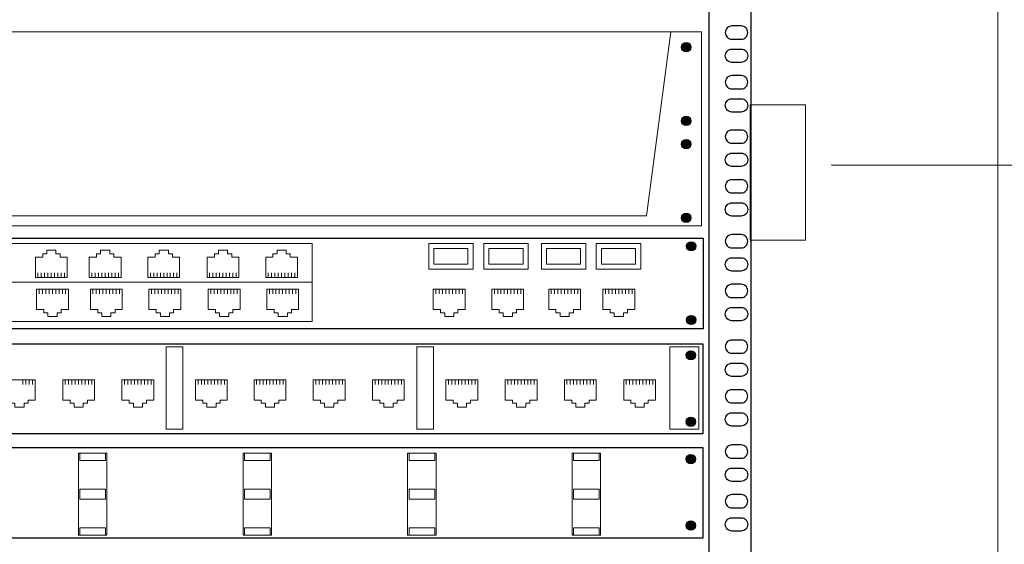
# Model space of a CAD drawing. Extents: x 11985 to 15885, y 7378 to 10243.
# Drawn here: x 15140 to 15524, y 9531 to 9736 of the extents above; entities that cross this region are included whole.
import ezdxf

# ---------------------------------------------------------------- set-up
doc = ezdxf.new("R2010")
doc.units = 0
doc.layers.get('0').update_dxf_attribs({"linetype": 'CONTINUOUS'})
doc.layers.add('1', color=8, linetype='CONTINUOUS')
doc.layers.add('gniazda', color=1, linetype='CONTINUOUS', lineweight=18)

msp = doc.modelspace()

# ---------------------------------------------------------------- hatches: boundary and pattern name
for points in [[(15401.71, 9724.99, 1), (15398.09, 9724.99, 1)], [(15401.71, 9696.3, 1), (15398.09, 9696.3, 1)], [(15401.71, 9687.29, 1), (15398.09, 9687.29, 1)], [(15401.71, 9658.6, 1), (15398.09, 9658.6, 1)], [(15403.66, 9647.46, 1), (15400.04, 9647.46, 1)], [(15403.66, 9618.77, 1), (15400.04, 9618.77, 1)], [(15403.53, 9605.01, 1), (15399.91, 9605.01, 1)], [(15403.53, 9579.12, 1), (15399.91, 9579.12, 1)], [(15403.52, 9564.59, 1), (15399.9, 9564.59, 1)], [(15403.52, 9538.71, 1), (15399.9, 9538.71, 1)]]:
    msp.add_hatch(color=256).paths.add_polyline_path(points)

# ---------------------------------------------------------------- linework, layer by layer
at = {"lineweight": 0}
for p, q in [((15384.43, 9659.33), (15393.94, 9731)), ((15015.72, 9659.33), (15384.43, 9659.33))]:
    msp.add_line(p, q, dxfattribs=at)
msp.add_line((15655.59, 9678.83), (15456.51, 9679.07))
for points in [[(14876.26, 9980.14), (15521.37, 9980.14), (15521.37, 9299.51), (14876.26, 9299.51)], [(14994.19, 9731.05), (15405.89, 9731.05), (15405.89, 9655.41), (14994.19, 9655.41)], [(15424.9, 9702.51), (15446.43, 9702.51), (15446.43, 9649.87), (15424.9, 9649.87)]]:
    msp.add_lwpolyline(points, close=True, dxfattribs=at)
msp.add_lwpolyline([(15456.51, 9679.07, 0, 10.96, 0), (15483.92, 9679.05, 0, 0, 0), (15502.96, 9679.04, 0, 0, 0)], format="xyseb")
for points in [[(14994.77, 9650.66), (15406.47, 9650.66), (15406.47, 9615.35), (14994.77, 9615.35)], [(14994.65, 9609.49), (15406.35, 9609.49), (15406.35, 9574.49), (14994.65, 9574.49)], [(14994.63, 9569.07), (15406.33, 9569.07), (15406.33, 9533.76), (14994.63, 9533.76)]]:
    msp.add_lwpolyline(points, close=True)
for centre in [(15399.9, 9724.99), (15399.9, 9696.3), (15399.9, 9687.29), (15399.9, 9658.6), (15401.85, 9647.46), (15401.85, 9618.77), (15401.72, 9605.01), (15401.72, 9579.12), (15401.71, 9564.59), (15401.71, 9538.71)]:
    msp.add_circle(centre, 1.81)
at = {"layer": '1'}
for p, q in [((15408.77, 9767.04), (15408.77, 9728.36)), ((15425.12, 9767.04), (15425.12, 9728.36)), ((15425.12, 9767.04), (15425.12, 9728.36)), ((15408.77, 9728.36), (15408.77, 9689.68)), ((15425.12, 9728.36), (15425.12, 9689.68)), ((15425.12, 9728.36), (15425.12, 9689.68)), ((15408.77, 9689.68), (15408.77, 9651)), ((15425.12, 9689.68), (15425.12, 9651)), ((15425.12, 9689.68), (15425.12, 9651)), ((15408.77, 9651), (15408.77, 9612.32)), ((15425.12, 9651), (15425.12, 9612.32)), ((15425.12, 9651), (15425.12, 9612.32)), ((15408.77, 9612.32), (15408.77, 9573.64)), ((15425.12, 9612.32), (15425.12, 9573.64)), ((15425.12, 9612.32), (15425.12, 9573.64)), ((15408.77, 9573.64), (15408.77, 9534.96)), ((15425.12, 9573.64), (15425.12, 9534.96)), ((15425.12, 9573.64), (15425.12, 9534.96)), ((15408.77, 9534.96), (15408.77, 9496.27)), ((15425.12, 9534.96), (15425.12, 9496.27)), ((15425.12, 9534.96), (15425.12, 9496.27))]:
    msp.add_line(p, q, dxfattribs=at)
for points in [[(15417.72, 9728.13), (15421.33, 9728.13, 0.414214), (15423.91, 9730.71), (15423.91, 9730.71, 0.414214), (15421.33, 9733.29), (15417.72, 9733.29, 0.414214), (15415.14, 9730.71), (15415.14, 9730.71, 0.414214)], [(15417.72, 9724.26), (15421.33, 9724.26, -0.414214), (15423.91, 9721.68), (15423.91, 9721.68, -0.414214), (15421.33, 9719.1), (15417.72, 9719.1, -0.414214), (15415.14, 9721.68), (15415.14, 9721.68, -0.414214)], [(15417.72, 9708.79), (15421.33, 9708.79, 0.414214), (15423.91, 9711.37), (15423.91, 9711.37, 0.414214), (15421.33, 9713.94), (15417.72, 9713.94, 0.414214), (15415.14, 9711.37), (15415.14, 9711.37, 0.414214)], [(15417.72, 9704.92), (15421.33, 9704.92, -0.414214), (15423.91, 9702.34), (15423.91, 9702.34, -0.414214), (15421.33, 9699.76), (15417.72, 9699.76, -0.414214), (15415.14, 9702.34), (15415.14, 9702.34, -0.414214)], [(15417.72, 9687.6), (15421.33, 9687.6, 0.414214), (15423.91, 9690.18), (15423.91, 9690.18, 0.414214), (15421.33, 9692.76), (15417.72, 9692.76, 0.414214), (15415.14, 9690.18), (15415.14, 9690.18, 0.414214)], [(15417.72, 9683.73), (15421.33, 9683.73, -0.414214), (15423.91, 9681.15), (15423.91, 9681.15, -0.414214), (15421.33, 9678.57), (15417.72, 9678.57, -0.414214), (15415.14, 9681.15), (15415.14, 9681.15, -0.414214)], [(15417.72, 9668.26), (15421.33, 9668.26, 0.414214), (15423.91, 9670.84), (15423.91, 9670.84, 0.414214), (15421.33, 9673.42), (15417.72, 9673.42, 0.414214), (15415.14, 9670.84), (15415.14, 9670.84, 0.414214)], [(15417.72, 9664.39), (15421.33, 9664.39, -0.414214), (15423.91, 9661.81), (15423.91, 9661.81, -0.414214), (15421.33, 9659.23), (15417.72, 9659.23, -0.414214), (15415.14, 9661.81), (15415.14, 9661.81, -0.414214)], [(15417.72, 9646.85), (15421.33, 9646.85, 0.414214), (15423.91, 9649.43), (15423.91, 9649.43, 0.414214), (15421.33, 9652.01), (15417.72, 9652.01, 0.414214), (15415.14, 9649.43), (15415.14, 9649.43, 0.414214)], [(15417.72, 9642.98), (15421.33, 9642.98, -0.414214), (15423.91, 9640.4), (15423.91, 9640.4, -0.414214), (15421.33, 9637.82), (15417.72, 9637.82, -0.414214), (15415.14, 9640.4), (15415.14, 9640.4, -0.414214)], [(15417.72, 9627.51), (15421.33, 9627.51, 0.414214), (15423.91, 9630.09), (15423.91, 9630.09, 0.414214), (15421.33, 9632.67), (15417.72, 9632.67, 0.414214), (15415.14, 9630.09), (15415.14, 9630.09, 0.414214)], [(15417.72, 9623.64), (15421.33, 9623.64, -0.414214), (15423.91, 9621.06), (15423.91, 9621.06, -0.414214), (15421.33, 9618.48), (15417.72, 9618.48, -0.414214), (15415.14, 9621.06), (15415.14, 9621.06, -0.414214)], [(15417.72, 9605.82), (15421.33, 9605.82, 0.414214), (15423.91, 9608.4), (15423.91, 9608.4, 0.414214), (15421.33, 9610.97), (15417.72, 9610.97, 0.414214), (15415.14, 9608.4), (15415.14, 9608.4, 0.414214)], [(15417.72, 9601.95), (15421.33, 9601.95, -0.414214), (15423.91, 9599.37), (15423.91, 9599.37, -0.414214), (15421.33, 9596.79), (15417.72, 9596.79, -0.414214), (15415.14, 9599.37), (15415.14, 9599.37, -0.414214)], [(15417.72, 9586.48), (15421.33, 9586.48, 0.414214), (15423.91, 9589.06), (15423.91, 9589.06, 0.414214), (15421.33, 9591.63), (15417.72, 9591.63, 0.414214), (15415.14, 9589.06), (15415.14, 9589.06, 0.414214)], [(15417.72, 9582.61), (15421.33, 9582.61, -0.414214), (15423.91, 9580.03), (15423.91, 9580.03, -0.414214), (15421.33, 9577.45), (15417.72, 9577.45, -0.414214), (15415.14, 9580.03), (15415.14, 9580.03, -0.414214)], [(15417.72, 9564.93), (15421.33, 9564.93, 0.414214), (15423.91, 9567.51), (15423.91, 9567.51, 0.414214), (15421.33, 9570.09), (15417.72, 9570.09, 0.414214), (15415.14, 9567.51), (15415.14, 9567.51, 0.414214)], [(15417.72, 9561.06), (15421.33, 9561.06, -0.414214), (15423.91, 9558.49), (15423.91, 9558.49, -0.414214), (15421.33, 9555.91), (15417.72, 9555.91, -0.414214), (15415.14, 9558.49), (15415.14, 9558.49, -0.414214)], [(15417.72, 9545.59), (15421.33, 9545.59, 0.414214), (15423.91, 9548.17), (15423.91, 9548.17, 0.414214), (15421.33, 9550.75), (15417.72, 9550.75, 0.414214), (15415.14, 9548.17), (15415.14, 9548.17, 0.414214)], [(15417.72, 9541.72), (15421.33, 9541.72, -0.414214), (15423.91, 9539.15), (15423.91, 9539.15, -0.414214), (15421.33, 9536.57), (15417.72, 9536.57, -0.414214), (15415.14, 9539.15), (15415.14, 9539.15, -0.414214)]]:
    msp.add_lwpolyline(points, format="xyb", close=True, dxfattribs=at)
at = {"layer": 'gniazda', "color": 7, "linetype": 'CONTINUOUS'}
for p, q in [((15028.61, 9633.49), (15164.44, 9633.49)), ((15164.41, 9633.49), (15253.85, 9633.49))]:
    msp.add_line(p, q, dxfattribs=at)
at = {"layer": 'gniazda', "color": 7, "lineweight": 0}
for points in [[(15028.38, 9648.54), (15254.08, 9648.54), (15254.08, 9618.22), (15028.38, 9618.22)], [(15299.54, 9648.58), (15316.85, 9648.58), (15316.85, 9638.52), (15299.54, 9638.52)], [(15320.97, 9648.58), (15338.29, 9648.58), (15338.29, 9638.52), (15320.97, 9638.52)], [(15343.44, 9648.58), (15360.75, 9648.58), (15360.75, 9638.52), (15343.44, 9638.52)], [(15364.87, 9648.58), (15382.19, 9648.58), (15382.19, 9638.52), (15364.87, 9638.52)], [(15301.54, 9646.58), (15314.85, 9646.58), (15314.85, 9640.52), (15301.54, 9640.52)], [(15322.97, 9646.58), (15336.29, 9646.58), (15336.29, 9640.52), (15322.97, 9640.52)], [(15345.44, 9646.58), (15358.75, 9646.58), (15358.75, 9640.52), (15345.44, 9640.52)], [(15366.87, 9646.58), (15380.19, 9646.58), (15380.19, 9640.52), (15366.87, 9640.52)]]:
    msp.add_lwpolyline(points, close=True, dxfattribs=at)
at = {"layer": 'gniazda', "color": 7, "linetype": 'CONTINUOUS'}
for points in [[(15146.24, 9635.36), (15158.64, 9635.36), (15158.64, 9643.27), (15155.85, 9643.27), (15155.85, 9644.49), (15154.26, 9644.49), (15154.26, 9645.93), (15150.68, 9645.93), (15150.68, 9644.49), (15149.08, 9644.49), (15149.08, 9643.27), (15146.24, 9643.27), (15146.24, 9635.36)], [(15167.24, 9635.36), (15179.63, 9635.36), (15179.63, 9643.27), (15176.85, 9643.27), (15176.85, 9644.49), (15175.25, 9644.49), (15175.25, 9645.93), (15171.67, 9645.93), (15171.67, 9644.49), (15170.08, 9644.49), (15170.08, 9643.27), (15167.24, 9643.27), (15167.24, 9635.36)], [(15190.06, 9635.36), (15202.46, 9635.36), (15202.46, 9643.27), (15199.67, 9643.27), (15199.67, 9644.49), (15198.08, 9644.49), (15198.08, 9645.93), (15194.5, 9645.93), (15194.5, 9644.49), (15192.9, 9644.49), (15192.9, 9643.27), (15190.06, 9643.27), (15190.06, 9635.36)], [(15213.15, 9635.36), (15225.55, 9635.36), (15225.55, 9643.27), (15222.76, 9643.27), (15222.76, 9644.49), (15221.17, 9644.49), (15221.17, 9645.93), (15217.59, 9645.93), (15217.59, 9644.49), (15215.99, 9644.49), (15215.99, 9643.27), (15213.15, 9643.27), (15213.15, 9635.36)], [(15235.99, 9635.36), (15248.39, 9635.36), (15248.39, 9643.27), (15245.6, 9643.27), (15245.6, 9644.49), (15244, 9644.49), (15244, 9645.93), (15240.42, 9645.93), (15240.42, 9644.49), (15238.83, 9644.49), (15238.83, 9643.27), (15235.99, 9643.27), (15235.99, 9635.36)], [(15147.24, 9635.36), (15147.24, 9637.19)], [(15148.54, 9635.36), (15148.54, 9637.19)], [(15149.83, 9635.36), (15149.83, 9637.19)], [(15151.12, 9635.36), (15151.12, 9637.19)], [(15152.42, 9635.36), (15152.42, 9637.19)], [(15153.71, 9635.36), (15153.71, 9637.19)], [(15155, 9635.36), (15155, 9637.19)], [(15156.29, 9635.36), (15156.29, 9637.19)], [(15157.59, 9635.36), (15157.59, 9637.19)], [(15168.24, 9635.36), (15168.24, 9637.19)], [(15169.53, 9635.36), (15169.53, 9637.19)], [(15170.82, 9635.36), (15170.82, 9637.19)], [(15172.11, 9635.36), (15172.11, 9637.19)], [(15173.41, 9635.36), (15173.41, 9637.19)], [(15174.7, 9635.36), (15174.7, 9637.19)], [(15175.99, 9635.36), (15175.99, 9637.19)], [(15177.29, 9635.36), (15177.29, 9637.19)], [(15178.58, 9635.36), (15178.58, 9637.19)], [(15191.06, 9635.36), (15191.06, 9637.19)], [(15192.36, 9635.36), (15192.36, 9637.19)], [(15193.65, 9635.36), (15193.65, 9637.19)], [(15194.94, 9635.36), (15194.94, 9637.19)], [(15196.24, 9635.36), (15196.24, 9637.19)], [(15197.53, 9635.36), (15197.53, 9637.19)], [(15198.82, 9635.36), (15198.82, 9637.19)], [(15200.11, 9635.36), (15200.11, 9637.19)], [(15201.41, 9635.36), (15201.41, 9637.19)], [(15214.15, 9635.36), (15214.15, 9637.19)], [(15215.44, 9635.36), (15215.44, 9637.19)], [(15216.74, 9635.36), (15216.74, 9637.19)], [(15218.03, 9635.36), (15218.03, 9637.19)], [(15219.32, 9635.36), (15219.32, 9637.19)], [(15220.62, 9635.36), (15220.62, 9637.19)], [(15221.91, 9635.36), (15221.91, 9637.19)], [(15223.2, 9635.36), (15223.2, 9637.19)], [(15224.5, 9635.36), (15224.5, 9637.19)], [(15236.99, 9635.36), (15236.99, 9637.19)], [(15238.28, 9635.36), (15238.28, 9637.19)], [(15239.58, 9635.36), (15239.58, 9637.19)], [(15240.87, 9635.36), (15240.87, 9637.19)], [(15242.16, 9635.36), (15242.16, 9637.19)], [(15243.45, 9635.36), (15243.45, 9637.19)], [(15244.75, 9635.36), (15244.75, 9637.19)], [(15246.04, 9635.36), (15246.04, 9637.19)], [(15247.33, 9635.36), (15247.33, 9637.19)], [(15146.68, 9630.74), (15159.08, 9630.74), (15159.08, 9622.83), (15156.29, 9622.83), (15156.29, 9621.61), (15154.7, 9621.61), (15154.7, 9620.17), (15151.11, 9620.17), (15151.11, 9621.61), (15149.52, 9621.61), (15149.52, 9622.83), (15146.68, 9622.83), (15146.68, 9630.74)], [(15147.68, 9630.74), (15147.68, 9628.91)], [(15148.97, 9630.74), (15148.97, 9628.91)], [(15150.27, 9630.74), (15150.27, 9628.91)], [(15151.56, 9630.74), (15151.56, 9628.91)], [(15152.85, 9630.74), (15152.85, 9628.91)], [(15154.15, 9630.74), (15154.15, 9628.91)], [(15155.44, 9630.74), (15155.44, 9628.91)], [(15156.73, 9630.74), (15156.73, 9628.91)], [(15158.02, 9630.74), (15158.02, 9628.91)], [(15167.68, 9630.74), (15180.07, 9630.74), (15180.07, 9622.83), (15177.28, 9622.83), (15177.28, 9621.61), (15175.69, 9621.61), (15175.69, 9620.17), (15172.11, 9620.17), (15172.11, 9621.61), (15170.51, 9621.61), (15170.51, 9622.83), (15167.68, 9622.83), (15167.68, 9630.74)], [(15168.68, 9630.74), (15168.68, 9628.91)], [(15169.97, 9630.74), (15169.97, 9628.91)], [(15171.26, 9630.74), (15171.26, 9628.91)], [(15172.55, 9630.74), (15172.55, 9628.91)], [(15173.85, 9630.74), (15173.85, 9628.91)], [(15175.14, 9630.74), (15175.14, 9628.91)], [(15176.43, 9630.74), (15176.43, 9628.91)], [(15177.72, 9630.74), (15177.72, 9628.91)], [(15179.02, 9630.74), (15179.02, 9628.91)], [(15190.5, 9630.74), (15202.9, 9630.74), (15202.9, 9622.83), (15200.11, 9622.83), (15200.11, 9621.61), (15198.52, 9621.61), (15198.52, 9620.17), (15194.94, 9620.17), (15194.94, 9621.61), (15193.34, 9621.61), (15193.34, 9622.83), (15190.5, 9622.83), (15190.5, 9630.74)], [(15191.5, 9630.74), (15191.5, 9628.91)], [(15192.8, 9630.74), (15192.8, 9628.91)], [(15194.09, 9630.74), (15194.09, 9628.91)], [(15195.38, 9630.74), (15195.38, 9628.91)], [(15196.67, 9630.74), (15196.67, 9628.91)], [(15197.97, 9630.74), (15197.97, 9628.91)], [(15199.26, 9630.74), (15199.26, 9628.91)], [(15200.55, 9630.74), (15200.55, 9628.91)], [(15201.85, 9630.74), (15201.85, 9628.91)], [(15213.59, 9630.74), (15225.99, 9630.74), (15225.99, 9622.83), (15223.2, 9622.83), (15223.2, 9621.61), (15221.61, 9621.61), (15221.61, 9620.17), (15218.02, 9620.17), (15218.02, 9621.61), (15216.43, 9621.61), (15216.43, 9622.83), (15213.59, 9622.83), (15213.59, 9630.74)], [(15214.59, 9630.74), (15214.59, 9628.91)], [(15215.88, 9630.74), (15215.88, 9628.91)], [(15217.18, 9630.74), (15217.18, 9628.91)], [(15218.47, 9630.74), (15218.47, 9628.91)], [(15219.76, 9630.74), (15219.76, 9628.91)], [(15221.05, 9630.74), (15221.05, 9628.91)], [(15222.35, 9630.74), (15222.35, 9628.91)], [(15223.64, 9630.74), (15223.64, 9628.91)], [(15224.93, 9630.74), (15224.93, 9628.91)], [(15236.43, 9630.74), (15248.82, 9630.74), (15248.82, 9622.83), (15246.04, 9622.83), (15246.04, 9621.61), (15244.44, 9621.61), (15244.44, 9620.17), (15240.86, 9620.17), (15240.86, 9621.61), (15239.27, 9621.61), (15239.27, 9622.83), (15236.43, 9622.83), (15236.43, 9630.74)], [(15237.43, 9630.74), (15237.43, 9628.91)], [(15238.72, 9630.74), (15238.72, 9628.91)], [(15240.01, 9630.74), (15240.01, 9628.91)], [(15241.31, 9630.74), (15241.31, 9628.91)], [(15242.6, 9630.74), (15242.6, 9628.91)], [(15243.89, 9630.74), (15243.89, 9628.91)], [(15245.19, 9630.74), (15245.19, 9628.91)], [(15246.48, 9630.74), (15246.48, 9628.91)], [(15247.77, 9630.74), (15247.77, 9628.91)], [(15301.33, 9630.74), (15313.72, 9630.74), (15313.72, 9622.83), (15310.94, 9622.83), (15310.94, 9621.61), (15309.34, 9621.61), (15309.34, 9620.17), (15305.76, 9620.17), (15305.76, 9621.61), (15304.17, 9621.61), (15304.17, 9622.83), (15301.33, 9622.83), (15301.33, 9630.74)], [(15302.33, 9630.74), (15302.33, 9628.91)], [(15303.62, 9630.74), (15303.62, 9628.91)], [(15304.91, 9630.74), (15304.91, 9628.91)], [(15306.21, 9630.74), (15306.21, 9628.91)], [(15307.5, 9630.74), (15307.5, 9628.91)], [(15308.79, 9630.74), (15308.79, 9628.91)], [(15310.09, 9630.74), (15310.09, 9628.91)], [(15311.38, 9630.74), (15311.38, 9628.91)], [(15312.67, 9630.74), (15312.67, 9628.91)], [(15324.13, 9630.74), (15336.52, 9630.74), (15336.52, 9622.83), (15333.74, 9622.83), (15333.74, 9621.61), (15332.14, 9621.61), (15332.14, 9620.17), (15328.56, 9620.17), (15328.56, 9621.61), (15326.97, 9621.61), (15326.97, 9622.83), (15324.13, 9622.83), (15324.13, 9630.74)], [(15325.13, 9630.74), (15325.13, 9628.91)], [(15326.42, 9630.74), (15326.42, 9628.91)], [(15327.71, 9630.74), (15327.71, 9628.91)], [(15329, 9630.74), (15329, 9628.91)], [(15330.3, 9630.74), (15330.3, 9628.91)], [(15331.59, 9630.74), (15331.59, 9628.91)], [(15332.88, 9630.74), (15332.88, 9628.91)], [(15334.17, 9630.74), (15334.17, 9628.91)], [(15335.47, 9630.74), (15335.47, 9628.91)], [(15346.31, 9630.74), (15358.7, 9630.74), (15358.7, 9622.83), (15355.92, 9622.83), (15355.92, 9621.61), (15354.32, 9621.61), (15354.32, 9620.17), (15350.74, 9620.17), (15350.74, 9621.61), (15349.15, 9621.61), (15349.15, 9622.83), (15346.31, 9622.83), (15346.31, 9630.74)], [(15347.31, 9630.74), (15347.31, 9628.91)], [(15348.6, 9630.74), (15348.6, 9628.91)], [(15349.89, 9630.74), (15349.89, 9628.91)], [(15351.18, 9630.74), (15351.18, 9628.91)], [(15352.48, 9630.74), (15352.48, 9628.91)], [(15353.77, 9630.74), (15353.77, 9628.91)], [(15355.06, 9630.74), (15355.06, 9628.91)], [(15356.36, 9630.74), (15356.36, 9628.91)], [(15357.65, 9630.74), (15357.65, 9628.91)], [(15367.46, 9630.74), (15379.86, 9630.74), (15379.86, 9622.83), (15377.07, 9622.83), (15377.07, 9621.61), (15375.48, 9621.61), (15375.48, 9620.17), (15371.89, 9620.17), (15371.89, 9621.61), (15370.3, 9621.61), (15370.3, 9622.83), (15367.46, 9622.83), (15367.46, 9630.74)], [(15368.46, 9630.74), (15368.46, 9628.91)], [(15369.75, 9630.74), (15369.75, 9628.91)], [(15371.05, 9630.74), (15371.05, 9628.91)], [(15372.34, 9630.74), (15372.34, 9628.91)], [(15373.63, 9630.74), (15373.63, 9628.91)], [(15374.92, 9630.74), (15374.92, 9628.91)], [(15376.22, 9630.74), (15376.22, 9628.91)], [(15377.51, 9630.74), (15377.51, 9628.91)], [(15378.8, 9630.74), (15378.8, 9628.91)], [(15203.75, 9608.26), (15203.75, 9576.25), (15197.24, 9576.25), (15197.24, 9608.26), (15203.75, 9608.26)], [(15301.4, 9608.26), (15301.4, 9576.25), (15294.89, 9576.25), (15294.89, 9608.26), (15301.4, 9608.26)], [(15404.87, 9608.26), (15404.87, 9576.25), (15393.46, 9576.25), (15393.46, 9608.26), (15404.9, 9608.26)], [(15133.8, 9595.44), (15146.2, 9595.44), (15146.2, 9587.52), (15143.41, 9587.52), (15143.41, 9586.31), (15141.82, 9586.31), (15141.82, 9584.87), (15138.23, 9584.87), (15138.23, 9586.31), (15136.64, 9586.31), (15136.64, 9587.52), (15133.8, 9587.52), (15133.8, 9595.44)], [(15141.27, 9595.44), (15141.27, 9593.61)], [(15142.56, 9595.44), (15142.56, 9593.61)], [(15143.85, 9595.44), (15143.85, 9593.61)], [(15145.14, 9595.44), (15145.14, 9593.61)], [(15156.89, 9595.44), (15169.29, 9595.44), (15169.29, 9587.52), (15166.5, 9587.52), (15166.5, 9586.31), (15164.91, 9586.31), (15164.91, 9584.87), (15161.32, 9584.87), (15161.32, 9586.31), (15159.73, 9586.31), (15159.73, 9587.52), (15156.89, 9587.52), (15156.89, 9595.44)], [(15157.89, 9595.44), (15157.89, 9593.61)], [(15159.18, 9595.44), (15159.18, 9593.61)], [(15160.48, 9595.44), (15160.48, 9593.61)], [(15161.77, 9595.44), (15161.77, 9593.61)], [(15163.06, 9595.44), (15163.06, 9593.61)], [(15164.35, 9595.44), (15164.35, 9593.61)], [(15165.65, 9595.44), (15165.65, 9593.61)], [(15166.94, 9595.44), (15166.94, 9593.61)], [(15168.23, 9595.44), (15168.23, 9593.61)], [(15179.98, 9595.44), (15192.38, 9595.44), (15192.38, 9587.52), (15189.59, 9587.52), (15189.59, 9586.31), (15187.99, 9586.31), (15187.99, 9584.87), (15184.41, 9584.87), (15184.41, 9586.31), (15182.82, 9586.31), (15182.82, 9587.52), (15179.98, 9587.52), (15179.98, 9595.44)], [(15180.98, 9595.44), (15180.98, 9593.61)], [(15182.27, 9595.44), (15182.27, 9593.61)], [(15183.57, 9595.44), (15183.57, 9593.61)], [(15184.86, 9595.44), (15184.86, 9593.61)], [(15186.15, 9595.44), (15186.15, 9593.61)], [(15187.44, 9595.44), (15187.44, 9593.61)], [(15188.74, 9595.44), (15188.74, 9593.61)], [(15190.03, 9595.44), (15190.03, 9593.61)], [(15191.32, 9595.44), (15191.32, 9593.61)], [(15208.62, 9595.44), (15221.01, 9595.44), (15221.01, 9587.52), (15218.23, 9587.52), (15218.23, 9586.31), (15216.63, 9586.31), (15216.63, 9584.87), (15213.05, 9584.87), (15213.05, 9586.31), (15211.46, 9586.31), (15211.46, 9587.52), (15208.62, 9587.52), (15208.62, 9595.44)], [(15209.62, 9595.44), (15209.62, 9593.61)], [(15210.91, 9595.44), (15210.91, 9593.61)], [(15212.2, 9595.44), (15212.2, 9593.61)], [(15213.5, 9595.44), (15213.5, 9593.61)], [(15214.79, 9595.44), (15214.79, 9593.61)], [(15216.08, 9595.44), (15216.08, 9593.61)], [(15217.38, 9595.44), (15217.38, 9593.61)], [(15218.67, 9595.44), (15218.67, 9593.61)], [(15219.96, 9595.44), (15219.96, 9593.61)], [(15231.45, 9595.44), (15243.84, 9595.44), (15243.84, 9587.52), (15241.06, 9587.52), (15241.06, 9586.31), (15239.46, 9586.31), (15239.46, 9584.87), (15235.88, 9584.87), (15235.88, 9586.31), (15234.29, 9586.31), (15234.29, 9587.52), (15231.45, 9587.52), (15231.45, 9595.44)], [(15232.45, 9595.44), (15232.45, 9593.61)], [(15233.74, 9595.44), (15233.74, 9593.61)], [(15235.03, 9595.44), (15235.03, 9593.61)], [(15236.32, 9595.44), (15236.32, 9593.61)], [(15237.62, 9595.44), (15237.62, 9593.61)], [(15238.91, 9595.44), (15238.91, 9593.61)], [(15240.2, 9595.44), (15240.2, 9593.61)], [(15241.49, 9595.44), (15241.49, 9593.61)], [(15242.79, 9595.44), (15242.79, 9593.61)], [(15254.54, 9595.44), (15266.93, 9595.44), (15266.93, 9587.52), (15264.14, 9587.52), (15264.14, 9586.31), (15262.55, 9586.31), (15262.55, 9584.87), (15258.97, 9584.87), (15258.97, 9586.31), (15257.37, 9586.31), (15257.37, 9587.52), (15254.54, 9587.52), (15254.54, 9595.44)], [(15255.54, 9595.44), (15255.54, 9593.61)], [(15256.83, 9595.44), (15256.83, 9593.61)], [(15258.12, 9595.44), (15258.12, 9593.61)], [(15259.41, 9595.44), (15259.41, 9593.61)], [(15260.71, 9595.44), (15260.71, 9593.61)], [(15262, 9595.44), (15262, 9593.61)], [(15263.29, 9595.44), (15263.29, 9593.61)], [(15264.58, 9595.44), (15264.58, 9593.61)], [(15265.88, 9595.44), (15265.88, 9593.61)], [(15277.62, 9595.44), (15290.02, 9595.44), (15290.02, 9587.52), (15287.23, 9587.52), (15287.23, 9586.31), (15285.64, 9586.31), (15285.64, 9584.87), (15282.06, 9584.87), (15282.06, 9586.31), (15280.46, 9586.31), (15280.46, 9587.52), (15277.62, 9587.52), (15277.62, 9595.44)], [(15278.62, 9595.44), (15278.62, 9593.61)], [(15279.92, 9595.44), (15279.92, 9593.61)], [(15281.21, 9595.44), (15281.21, 9593.61)], [(15282.5, 9595.44), (15282.5, 9593.61)], [(15283.79, 9595.44), (15283.79, 9593.61)], [(15285.09, 9595.44), (15285.09, 9593.61)], [(15286.38, 9595.44), (15286.38, 9593.61)], [(15287.67, 9595.44), (15287.67, 9593.61)], [(15288.97, 9595.44), (15288.97, 9593.61)], [(15306.26, 9595.44), (15318.66, 9595.44), (15318.66, 9587.52), (15315.87, 9587.52), (15315.87, 9586.31), (15314.28, 9586.31), (15314.28, 9584.87), (15310.7, 9584.87), (15310.7, 9586.31), (15309.1, 9586.31), (15309.1, 9587.52), (15306.26, 9587.52), (15306.26, 9595.44)], [(15307.26, 9595.44), (15307.26, 9593.61)], [(15308.55, 9595.44), (15308.55, 9593.61)], [(15309.85, 9595.44), (15309.85, 9593.61)], [(15311.14, 9595.44), (15311.14, 9593.61)], [(15312.43, 9595.44), (15312.43, 9593.61)], [(15313.73, 9595.44), (15313.73, 9593.61)], [(15315.02, 9595.44), (15315.02, 9593.61)], [(15316.31, 9595.44), (15316.31, 9593.61)], [(15317.61, 9595.44), (15317.61, 9593.61)], [(15329.35, 9595.44), (15341.75, 9595.44), (15341.75, 9587.52), (15338.96, 9587.52), (15338.96, 9586.31), (15337.37, 9586.31), (15337.37, 9584.87), (15333.78, 9584.87), (15333.78, 9586.31), (15332.19, 9586.31), (15332.19, 9587.52), (15329.35, 9587.52), (15329.35, 9595.44)], [(15330.35, 9595.44), (15330.35, 9593.61)], [(15331.64, 9595.44), (15331.64, 9593.61)], [(15332.94, 9595.44), (15332.94, 9593.61)], [(15334.23, 9595.44), (15334.23, 9593.61)], [(15335.52, 9595.44), (15335.52, 9593.61)], [(15336.81, 9595.44), (15336.81, 9593.61)], [(15338.11, 9595.44), (15338.11, 9593.61)], [(15339.4, 9595.44), (15339.4, 9593.61)], [(15340.69, 9595.44), (15340.69, 9593.61)], [(15352.44, 9595.44), (15364.84, 9595.44), (15364.84, 9587.52), (15362.05, 9587.52), (15362.05, 9586.31), (15360.45, 9586.31), (15360.45, 9584.87), (15356.87, 9584.87), (15356.87, 9586.31), (15355.28, 9586.31), (15355.28, 9587.52), (15352.44, 9587.52), (15352.44, 9595.44)], [(15353.44, 9595.44), (15353.44, 9593.61)], [(15354.73, 9595.44), (15354.73, 9593.61)], [(15356.03, 9595.44), (15356.03, 9593.61)], [(15357.32, 9595.44), (15357.32, 9593.61)], [(15358.61, 9595.44), (15358.61, 9593.61)], [(15359.9, 9595.44), (15359.9, 9593.61)], [(15361.2, 9595.44), (15361.2, 9593.61)], [(15362.49, 9595.44), (15362.49, 9593.61)], [(15363.78, 9595.44), (15363.78, 9593.61)], [(15375.53, 9595.44), (15387.92, 9595.44), (15387.92, 9587.52), (15385.14, 9587.52), (15385.14, 9586.31), (15383.54, 9586.31), (15383.54, 9584.87), (15379.96, 9584.87), (15379.96, 9586.31), (15378.37, 9586.31), (15378.37, 9587.52), (15375.53, 9587.52), (15375.53, 9595.44)], [(15376.53, 9595.44), (15376.53, 9593.61)], [(15377.82, 9595.44), (15377.82, 9593.61)], [(15379.11, 9595.44), (15379.11, 9593.61)], [(15380.41, 9595.44), (15380.41, 9593.61)], [(15381.7, 9595.44), (15381.7, 9593.61)], [(15382.99, 9595.44), (15382.99, 9593.61)], [(15384.29, 9595.44), (15384.29, 9593.61)], [(15385.58, 9595.44), (15385.58, 9593.61)], [(15386.87, 9595.44), (15386.87, 9593.61)], [(15163.58, 9566.9), (15163.58, 9564.04), (15173.59, 9564.04), (15173.59, 9566.9)], [(15227.72, 9566.9), (15227.72, 9564.04), (15237.73, 9564.04), (15237.73, 9566.9)], [(15291.86, 9566.9), (15291.86, 9564.04), (15301.88, 9564.04), (15301.88, 9566.9)], [(15356.01, 9566.9), (15356.01, 9564.04), (15366.02, 9564.04), (15366.02, 9566.9)], [(15173.59, 9552.93), (15163.58, 9552.93), (15163.58, 9549), (15173.59, 9549), (15173.59, 9552.93)], [(15237.73, 9552.93), (15227.72, 9552.93), (15227.72, 9549), (15237.73, 9549), (15237.73, 9552.93)], [(15301.88, 9552.93), (15291.86, 9552.93), (15291.86, 9549), (15301.88, 9549), (15301.88, 9552.93)], [(15366.02, 9552.93), (15356.01, 9552.93), (15356.01, 9549), (15366.02, 9549), (15366.02, 9552.93)], [(15173.59, 9535.02), (15173.59, 9537.88), (15163.58, 9537.88), (15163.58, 9535.02)], [(15237.73, 9535.02), (15237.73, 9537.88), (15227.72, 9537.88), (15227.72, 9535.02)], [(15301.88, 9535.02), (15301.88, 9537.88), (15291.86, 9537.88), (15291.86, 9535.02)], [(15366.02, 9535.02), (15366.02, 9537.88), (15356.01, 9537.88), (15356.01, 9535.02)]]:
    msp.add_lwpolyline(points, dxfattribs=at)
for points in [[(15163.03, 9566.9), (15163.03, 9535.02), (15174.13, 9535.02), (15174.13, 9566.9)], [(15227.18, 9566.9), (15227.18, 9535.02), (15238.27, 9535.02), (15238.27, 9566.9)], [(15291.32, 9566.9), (15291.32, 9535.02), (15302.42, 9535.02), (15302.42, 9566.9)], [(15355.47, 9566.9), (15355.47, 9535.02), (15366.56, 9535.02), (15366.56, 9566.9)]]:
    msp.add_lwpolyline(points, close=True, dxfattribs=at)

doc.saveas('drawing.dxf')
